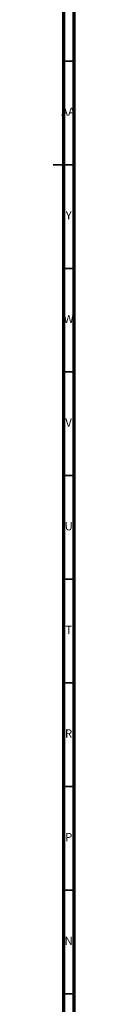
# Model space of a CAD drawing. Units: millimetres. Extents: x 3 to 1996, y 5 to 1995.
# Drawn here: x 1985 to 1995, y 595 to 1070 of the extents above; entities that cross this region are included whole.
import ezdxf

# ---------------------------------------------------------------- set-up
doc = ezdxf.new("R2010")
doc.units = ezdxf.units.MM
doc.styles.add('SLDTEXTSTYLE0', font='TXT', dxfattribs={"width": 0.75})

msp = doc.modelspace()

# ---------------------------------------------------------------- linework, layer by layer
at = {"color": 7, "linetype": 'Continuous', "lineweight": 70}
for p, q in [((1995, 1995), (1995, 5)), ((1990, 1990), (1990, 10))]:
    msp.add_line(p, q, dxfattribs=at)
at = {"color": 7, "linetype": 'Continuous', "lineweight": 35}
for p, q in [((1990, 1050), (1995, 1050)), ((1995, 1000), (1985, 1000)), ((1990, 1000), (1995, 1000)), ((1990, 950), (1995, 950)), ((1990, 900), (1995, 900)), ((1990, 850), (1995, 850)), ((1990, 800), (1995, 800)), ((1990, 750), (1995, 750)), ((1990, 700), (1995, 700)), ((1990, 650), (1995, 650)), ((1990, 600), (1995, 600))]:
    msp.add_line(p, q, dxfattribs=at)

# ---------------------------------------------------------------- texts
at = {"color": 7, "linetype": 'Continuous', "lineweight": 0, "attachment_point": 2, "style": 'SLDTEXTSTYLE0'}
for s, insert, char_height in [('AA', (1992.18, 1027.56), 3.969), ('Y', (1992.48, 977.56), 3.97), ('W', (1992.5, 927.56), 3.97), ('V', (1992.44, 877.56), 3.97), ('U', (1992.51, 827.56), 3.97), ('T', (1992.49, 777.56), 3.97), ('R', (1992.44, 727.56), 3.97), ('P', (1992.48, 677.56), 3.97), ('N', (1992.46, 627.56), 3.97)]:
    msp.add_mtext(s, dxfattribs=dict(at, insert=insert, char_height=char_height))

doc.saveas('drawing.dxf')
